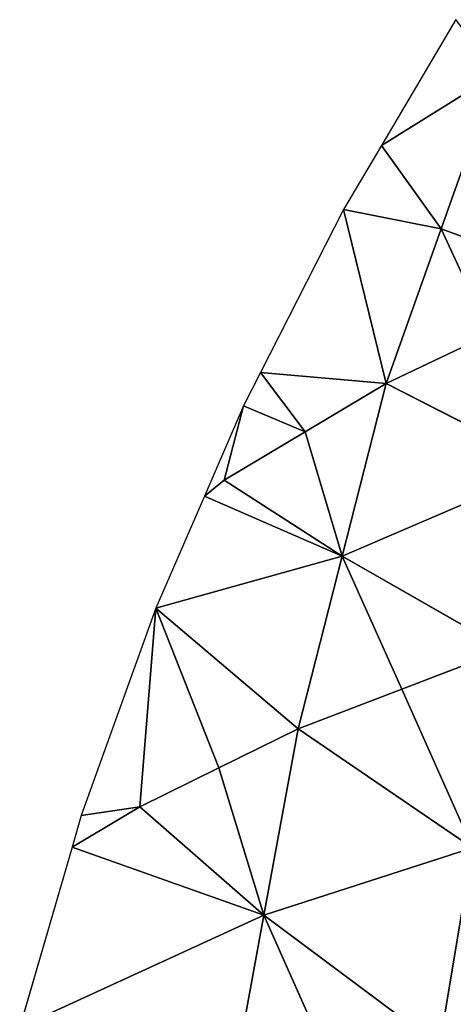
# Model space of a CAD drawing. Extents: x 0 to 750, y 0 to 750.
# Drawn here: x 12 to 58, y 471 to 576 of the extents above; entities that cross this region are included whole.
import ezdxf

# ---------------------------------------------------------------- set-up
doc = ezdxf.new("R2010")
doc.units = 0
doc.header["$LTSCALE"] = 25.4
doc.layers.get('0').update_dxf_attribs({"color": 13, "linetype": 'CONTINUOUS'})

msp = doc.modelspace()

# ---------------------------------------------------------------- linework, layer by layer
at = {"color": 28}
for p, q in [((58.38, 575.94), (50.43, 562.5)), ((50.43, 562.5), (46.38, 555.66)), ((46.38, 555.66), (37.5, 538.22)), ((37.5, 538.22), (35.69, 534.67)), ((35.69, 534.67), (31.51, 525)), ((31.51, 525), (26.33, 513.05)), ((26.33, 513.05), (18.35, 490.88)), ((18.35, 490.88), (17.37, 487.5)), ((17.37, 487.5), (11.78, 468.26))]:
    msp.add_line(p, q, dxfattribs=at)
at = {"color": 43}
for p, q in [((62.68, 570.12, 25.58), (50.43, 562.5)), ((62.68, 570.12, 25.58), (50.43, 562.5)), ((56.8, 553.59, 37.22), (62.68, 570.12, 25.58)), ((56.8, 553.59, 37.22), (62.68, 570.12, 25.58)), ((56.8, 553.59, 37.22), (50.43, 562.5)), ((56.8, 553.59, 37.22), (50.43, 562.5)), ((50.92, 537.06, 48.86), (46.38, 555.66)), ((46.38, 555.66), (56.8, 553.59, 37.22)), ((46.38, 555.66), (56.8, 553.59, 37.22)), ((50.92, 537.06, 48.86), (46.38, 555.66)), ((50.92, 537.06, 48.86), (56.8, 553.59, 37.22)), ((50.92, 537.06, 48.86), (56.8, 553.59, 37.22)), ((62.02, 542.33, 70.07), (56.8, 553.59, 37.22)), ((73.12, 547.6, 91.28), (56.8, 553.59, 37.22)), ((62.02, 542.33, 70.07), (56.8, 553.59, 37.22)), ((73.12, 547.6, 91.28), (56.8, 553.59, 37.22)), ((50.92, 537.06, 48.86), (62.02, 542.33, 70.07)), ((50.92, 537.06, 48.86), (62.02, 542.33, 70.07)), ((42.27, 531.89, 27.8), (37.5, 538.22)), ((37.5, 538.22), (50.92, 537.06, 48.86)), ((37.5, 538.22), (50.92, 537.06, 48.86)), ((42.27, 531.89, 27.8), (37.5, 538.22)), ((50.92, 537.06, 48.86), (42.27, 531.89, 27.8)), ((50.92, 537.06, 48.86), (42.27, 531.89, 27.8)), ((46.22, 518.6, 58.42), (50.92, 537.06, 48.86)), ((46.22, 518.6, 58.42), (50.92, 537.06, 48.86)), ((68.39, 528.1, 102.2), (50.92, 537.06, 48.86)), ((68.39, 528.1, 102.2), (50.92, 537.06, 48.86)), ((35.69, 534.67), (33.63, 526.71, 6.75)), ((35.69, 534.67), (33.63, 526.71, 6.75)), ((35.69, 534.67), (42.27, 531.89, 27.8)), ((35.69, 534.67), (42.27, 531.89, 27.8)), ((33.63, 526.71, 6.75), (42.27, 531.89, 27.8)), ((33.63, 526.71, 6.75), (42.27, 531.89, 27.8)), ((46.22, 518.6, 58.42), (42.27, 531.89, 27.8)), ((46.22, 518.6, 58.42), (42.27, 531.89, 27.8)), ((68.39, 528.1, 102.2), (46.22, 518.6, 58.42)), ((68.39, 528.1, 102.2), (46.22, 518.6, 58.42)), ((31.51, 525), (33.63, 526.71, 6.75)), ((31.51, 525), (33.63, 526.71, 6.75)), ((33.63, 526.71, 6.75), (46.22, 518.6, 58.42)), ((33.63, 526.71, 6.75), (46.22, 518.6, 58.42)), ((46.22, 518.6, 58.42), (31.51, 525)), ((46.22, 518.6, 58.42), (31.51, 525)), ((46.22, 518.6, 58.42), (26.33, 513.05)), ((46.22, 518.6, 58.42), (26.33, 513.05)), ((41.52, 500.13, 67.99), (46.22, 518.6, 58.42)), ((41.52, 500.13, 67.99), (46.22, 518.6, 58.42)), ((46.22, 518.6, 58.42), (52.59, 504.37, 90.56)), ((63.66, 508.6, 113.12), (46.22, 518.6, 58.42)), ((46.22, 518.6, 58.42), (52.59, 504.37, 90.56)), ((63.66, 508.6, 113.12), (46.22, 518.6, 58.42)), ((24.6, 491.78, 23.27), (26.33, 513.05)), ((24.6, 491.78, 23.27), (26.33, 513.05)), ((33.06, 495.95, 45.63), (26.33, 513.05)), ((41.52, 500.13, 67.99), (26.33, 513.05)), ((41.52, 500.13, 67.99), (26.33, 513.05)), ((33.06, 495.95, 45.63), (26.33, 513.05)), ((52.59, 504.37, 90.56), (63.66, 508.6, 113.12)), ((52.59, 504.37, 90.56), (63.66, 508.6, 113.12)), ((41.52, 500.13, 67.99), (52.59, 504.37, 90.56)), ((41.52, 500.13, 67.99), (52.59, 504.37, 90.56)), ((52.59, 504.37, 90.56), (60.14, 487.4, 121.34)), ((52.59, 504.37, 90.56), (60.14, 487.4, 121.34)), ((41.52, 500.13, 67.99), (33.06, 495.95, 45.63)), ((41.52, 500.13, 67.99), (33.06, 495.95, 45.63)), ((37.87, 480.22, 75.27), (41.52, 500.13, 67.99)), ((37.87, 480.22, 75.27), (41.52, 500.13, 67.99)), ((60.14, 487.4, 121.34), (41.52, 500.13, 67.99)), ((60.14, 487.4, 121.34), (41.52, 500.13, 67.99)), ((24.6, 491.78, 23.27), (33.06, 495.95, 45.63)), ((24.6, 491.78, 23.27), (33.06, 495.95, 45.63)), ((37.87, 480.22, 75.27), (33.06, 495.95, 45.63)), ((37.87, 480.22, 75.27), (33.06, 495.95, 45.63)), ((17.37, 487.5), (24.6, 491.78, 23.27)), ((17.37, 487.5), (24.6, 491.78, 23.27)), ((24.6, 491.78, 23.27), (18.35, 490.88)), ((24.6, 491.78, 23.27), (18.35, 490.88)), ((37.87, 480.22, 75.27), (24.6, 491.78, 23.27)), ((37.87, 480.22, 75.27), (24.6, 491.78, 23.27)), ((17.37, 487.5), (37.87, 480.22, 75.27)), ((17.37, 487.5), (37.87, 480.22, 75.27)), ((60.14, 487.4, 121.34), (37.87, 480.22, 75.27)), ((60.14, 487.4, 121.34), (37.87, 480.22, 75.27)), ((56.62, 466.2, 129.56), (60.14, 487.4, 121.34)), ((56.62, 466.2, 129.56), (60.14, 487.4, 121.34)), ((37.87, 480.22, 75.27), (11.78, 468.26)), ((37.87, 480.22, 75.27), (11.78, 468.26)), ((34.22, 460.32, 82.55), (37.87, 480.22, 75.27)), ((34.22, 460.32, 82.55), (37.87, 480.22, 75.27)), ((45.42, 463.26, 106.05), (37.87, 480.22, 75.27)), ((56.62, 466.2, 129.56), (37.87, 480.22, 75.27)), ((45.42, 463.26, 106.05), (37.87, 480.22, 75.27)), ((56.62, 466.2, 129.56), (37.87, 480.22, 75.27))]:
    msp.add_line(p, q, dxfattribs=at)

# ---------------------------------------------------------------- meshes
at = {"color": 28}
mesh = msp.add_polyface(dxfattribs=at)
corners = [(58.38, 575.94), (50.43, 562.5), (62.68, 570.12, 25.58)]
mesh.append_faces([[corners[k] for k in face] for face in [(0, 1, 2)]], dxfattribs={"color": 28})
mesh = msp.add_polyface(dxfattribs=at)
corners = [(62.68, 570.12, 25.58), (50.43, 562.5), (56.8, 553.59, 37.22)]
mesh.append_faces([[corners[k] for k in face] for face in [(0, 1, 2)]], dxfattribs={"color": 28})
mesh = msp.add_polyface(dxfattribs=at)
corners = [(62.68, 570.12, 25.58), (56.8, 553.59, 37.22), (73.12, 547.6, 91.28)]
mesh.append_faces([[corners[k] for k in face] for face in [(0, 1, 2)]], dxfattribs={"color": 28})
mesh = msp.add_polyface(dxfattribs=at)
corners = [(50.43, 562.5), (46.38, 555.66), (56.8, 553.59, 37.22)]
mesh.append_faces([[corners[k] for k in face] for face in [(0, 1, 2)]], dxfattribs={"color": 28})
mesh = msp.add_polyface(dxfattribs=at)
corners = [(46.38, 555.66), (37.5, 538.22), (50.92, 537.06, 48.86)]
mesh.append_faces([[corners[k] for k in face] for face in [(0, 1, 2)]], dxfattribs={"color": 28})
mesh = msp.add_polyface(dxfattribs=at)
corners = [(46.38, 555.66), (50.92, 537.06, 48.86), (56.8, 553.59, 37.22)]
mesh.append_faces([[corners[k] for k in face] for face in [(0, 1, 2)]], dxfattribs={"color": 28})
mesh = msp.add_polyface(dxfattribs=at)
corners = [(56.8, 553.59, 37.22), (50.92, 537.06, 48.86), (62.02, 542.33, 70.07)]
mesh.append_faces([[corners[k] for k in face] for face in [(0, 1, 2)]], dxfattribs={"color": 28})
mesh = msp.add_polyface(dxfattribs=at)
corners = [(56.8, 553.59, 37.22), (62.02, 542.33, 70.07), (73.12, 547.6, 91.28)]
mesh.append_faces([[corners[k] for k in face] for face in [(0, 1, 2)]], dxfattribs={"color": 28})
mesh = msp.add_polyface(dxfattribs=at)
corners = [(62.02, 542.33, 70.07), (50.92, 537.06, 48.86), (68.39, 528.1, 102.2)]
mesh.append_faces([[corners[k] for k in face] for face in [(0, 1, 2)]], dxfattribs={"color": 28})
mesh = msp.add_polyface(dxfattribs=at)
corners = [(37.5, 538.22), (35.69, 534.67), (42.27, 531.89, 27.8)]
mesh.append_faces([[corners[k] for k in face] for face in [(0, 1, 2)]], dxfattribs={"color": 28})
mesh = msp.add_polyface(dxfattribs=at)
corners = [(37.5, 538.22), (42.27, 531.89, 27.8), (50.92, 537.06, 48.86)]
mesh.append_faces([[corners[k] for k in face] for face in [(0, 1, 2)]], dxfattribs={"color": 28})
mesh = msp.add_polyface(dxfattribs=at)
corners = [(50.92, 537.06, 48.86), (42.27, 531.89, 27.8), (46.22, 518.6, 58.42)]
mesh.append_faces([[corners[k] for k in face] for face in [(0, 1, 2)]], dxfattribs={"color": 28})
mesh = msp.add_polyface(dxfattribs=at)
corners = [(50.92, 537.06, 48.86), (46.22, 518.6, 58.42), (68.39, 528.1, 102.2)]
mesh.append_faces([[corners[k] for k in face] for face in [(0, 1, 2)]], dxfattribs={"color": 28})
mesh = msp.add_polyface(dxfattribs=at)
corners = [(35.69, 534.67), (31.51, 525), (33.63, 526.71, 6.75)]
mesh.append_faces([[corners[k] for k in face] for face in [(0, 1, 2)]], dxfattribs={"color": 28})
mesh = msp.add_polyface(dxfattribs=at)
corners = [(35.69, 534.67), (33.63, 526.71, 6.75), (42.27, 531.89, 27.8)]
mesh.append_faces([[corners[k] for k in face] for face in [(0, 1, 2)]], dxfattribs={"color": 28})
mesh = msp.add_polyface(dxfattribs=at)
corners = [(42.27, 531.89, 27.8), (33.63, 526.71, 6.75), (46.22, 518.6, 58.42)]
mesh.append_faces([[corners[k] for k in face] for face in [(0, 1, 2)]], dxfattribs={"color": 28})
mesh = msp.add_polyface(dxfattribs=at)
corners = [(68.39, 528.1, 102.2), (46.22, 518.6, 58.42), (63.66, 508.6, 113.12)]
mesh.append_faces([[corners[k] for k in face] for face in [(0, 1, 2)]], dxfattribs={"color": 28})
mesh = msp.add_polyface(dxfattribs=at)
corners = [(33.63, 526.71, 6.75), (31.51, 525), (46.22, 518.6, 58.42)]
mesh.append_faces([[corners[k] for k in face] for face in [(0, 1, 2)]], dxfattribs={"color": 28})
mesh = msp.add_polyface(dxfattribs=at)
corners = [(31.51, 525), (26.33, 513.05), (46.22, 518.6, 58.42)]
mesh.append_faces([[corners[k] for k in face] for face in [(0, 1, 2)]], dxfattribs={"color": 28})
mesh = msp.add_polyface(dxfattribs=at)
corners = [(46.22, 518.6, 58.42), (26.33, 513.05), (41.52, 500.13, 67.99)]
mesh.append_faces([[corners[k] for k in face] for face in [(0, 1, 2)]], dxfattribs={"color": 28})
mesh = msp.add_polyface(dxfattribs=at)
corners = [(46.22, 518.6, 58.42), (41.52, 500.13, 67.99), (52.59, 504.37, 90.56)]
mesh.append_faces([[corners[k] for k in face] for face in [(0, 1, 2)]], dxfattribs={"color": 28})
mesh = msp.add_polyface(dxfattribs=at)
corners = [(46.22, 518.6, 58.42), (52.59, 504.37, 90.56), (63.66, 508.6, 113.12)]
mesh.append_faces([[corners[k] for k in face] for face in [(0, 1, 2)]], dxfattribs={"color": 28})
mesh = msp.add_polyface(dxfattribs=at)
corners = [(26.33, 513.05), (18.35, 490.88), (24.6, 491.78, 23.27)]
mesh.append_faces([[corners[k] for k in face] for face in [(0, 1, 2)]], dxfattribs={"color": 28})
mesh = msp.add_polyface(dxfattribs=at)
corners = [(26.33, 513.05), (24.6, 491.78, 23.27), (33.06, 495.95, 45.63)]
mesh.append_faces([[corners[k] for k in face] for face in [(0, 1, 2)]], dxfattribs={"color": 28})
mesh = msp.add_polyface(dxfattribs=at)
corners = [(26.33, 513.05), (33.06, 495.95, 45.63), (41.52, 500.13, 67.99)]
mesh.append_faces([[corners[k] for k in face] for face in [(0, 1, 2)]], dxfattribs={"color": 28})
mesh = msp.add_polyface(dxfattribs=at)
corners = [(63.66, 508.6, 113.12), (52.59, 504.37, 90.56), (60.14, 487.4, 121.34)]
mesh.append_faces([[corners[k] for k in face] for face in [(0, 1, 2)]], dxfattribs={"color": 28})
mesh = msp.add_polyface(dxfattribs=at)
corners = [(52.59, 504.37, 90.56), (41.52, 500.13, 67.99), (60.14, 487.4, 121.34)]
mesh.append_faces([[corners[k] for k in face] for face in [(0, 1, 2)]], dxfattribs={"color": 28})
mesh = msp.add_polyface(dxfattribs=at)
corners = [(41.52, 500.13, 67.99), (33.06, 495.95, 45.63), (37.87, 480.22, 75.27)]
mesh.append_faces([[corners[k] for k in face] for face in [(0, 1, 2)]], dxfattribs={"color": 28})
mesh = msp.add_polyface(dxfattribs=at)
corners = [(41.52, 500.13, 67.99), (37.87, 480.22, 75.27), (60.14, 487.4, 121.34)]
mesh.append_faces([[corners[k] for k in face] for face in [(0, 1, 2)]], dxfattribs={"color": 28})
mesh = msp.add_polyface(dxfattribs=at)
corners = [(33.06, 495.95, 45.63), (24.6, 491.78, 23.27), (37.87, 480.22, 75.27)]
mesh.append_faces([[corners[k] for k in face] for face in [(0, 1, 2)]], dxfattribs={"color": 28})
mesh = msp.add_polyface(dxfattribs=at)
corners = [(24.6, 491.78, 23.27), (18.35, 490.88), (17.37, 487.5)]
mesh.append_faces([[corners[k] for k in face] for face in [(0, 1, 2)]], dxfattribs={"color": 28})
mesh = msp.add_polyface(dxfattribs=at)
corners = [(24.6, 491.78, 23.27), (17.37, 487.5), (37.87, 480.22, 75.27)]
mesh.append_faces([[corners[k] for k in face] for face in [(0, 1, 2)]], dxfattribs={"color": 28})
mesh = msp.add_polyface(dxfattribs=at)
corners = [(17.37, 487.5), (11.78, 468.26), (37.87, 480.22, 75.27)]
mesh.append_faces([[corners[k] for k in face] for face in [(0, 1, 2)]], dxfattribs={"color": 28})
mesh = msp.add_polyface(dxfattribs=at)
corners = [(60.14, 487.4, 121.34), (37.87, 480.22, 75.27), (56.62, 466.2, 129.56)]
mesh.append_faces([[corners[k] for k in face] for face in [(0, 1, 2)]], dxfattribs={"color": 28})
mesh = msp.add_polyface(dxfattribs=at)
corners = [(60.14, 487.4, 121.34), (56.62, 466.2, 129.56), (70.41, 469.19, 153.08)]
mesh.append_faces([[corners[k] for k in face] for face in [(0, 1, 2)]], dxfattribs={"color": 28})
mesh = msp.add_polyface(dxfattribs=at)
corners = [(37.87, 480.22, 75.27), (11.78, 468.26), (34.22, 460.32, 82.55)]
mesh.append_faces([[corners[k] for k in face] for face in [(0, 1, 2)]], dxfattribs={"color": 28})
mesh = msp.add_polyface(dxfattribs=at)
corners = [(37.87, 480.22, 75.27), (34.22, 460.32, 82.55), (45.42, 463.26, 106.05)]
mesh.append_faces([[corners[k] for k in face] for face in [(0, 1, 2)]], dxfattribs={"color": 28})
mesh = msp.add_polyface(dxfattribs=at)
corners = [(37.87, 480.22, 75.27), (45.42, 463.26, 106.05), (56.62, 466.2, 129.56)]
mesh.append_faces([[corners[k] for k in face] for face in [(0, 1, 2)]], dxfattribs={"color": 28})

doc.saveas('drawing.dxf')
